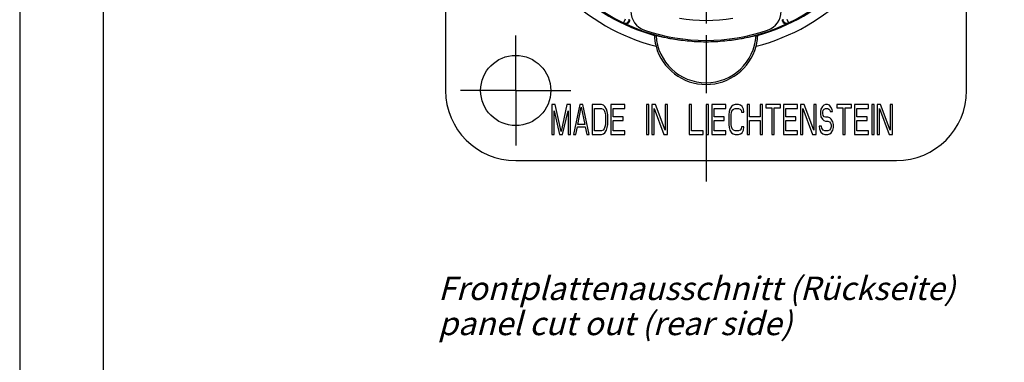
# Model space of a CAD drawing. Units: millimetres. Extents: x 0 to 420, y 0 to 297.
# Drawn here: x 0 to 147, y 143 to 195 of the extents above; entities that cross this region are included whole.
import ezdxf

# ---------------------------------------------------------------- set-up
doc = ezdxf.new("R2010")
doc.units = ezdxf.units.MM
doc.header["$LTSCALE"] = 23.1
doc.linetypes.add('CENTER', pattern=[0.6, 0.375, -0.075, 0.075, -0.075])
doc.layers.get('0').update_dxf_attribs({"linetype": 'CONTINUOUS'})
for name, color, linetype in [('3D_NOTIZEN', 7, 'CONTINUOUS'), ('BEZUGSACHSEN', 7, 'CONTINUOUS'), ('DEFAULT_1', 7, 'CENTER'), ('FASEN', 7, 'CONTINUOUS'), ('RUNDUNGEN', 7, 'CONTINUOUS'), ('ZEICHNUNGSBEMASSUNGEN', 7, 'CONTINUOUS')]:
    doc.layers.add(name, color=color, linetype=linetype)
doc.styles.get("Standard").update_dxf_attribs({"font": 'txt', "width": 0.7})
doc.dimstyles.new('DIMSTYLE_6', dxfattribs={"dimtxt": 3.5, "dimasz": 3.5, "dimexe": 1.5, "dimexo": 0, "dimgap": 0.875, "dimtad": 1, "dimdec": 3, "dimlfac": 0.333333, "dimdsep": 46, "dimtxsty": 'STANDARD', "dimblk": '_FILLED', "dimblk1": '_FILLED', "dimblk2": '_FILLED', "dimcen": 0.09, "dimclrt": 5, "dimadec": 0, "dimazin": 0, "dimtp": 0.1, "dimtm": 0.1, "dimtfac": 1, "dimtdec": 3, "dimtofl": 0, "dimtmove": 0, "dimatfit": 3, "dimldrblk": '_FILLED', "dimfxl": 1, "dimtolj": 1, "dimarcsym": 0})

# ---------------------------------------------------------------- blocks, each defined once
blk = doc.blocks.new('_CLOSED')
at = {"color": 0, "linetype": 'BYBLOCK'}
for p, q in [((0, 0), (-1, 0.125)), ((-1, 0.125), (-1, -0.125)), ((-1, -0.125), (0, 0)), ((-1, 0), (0, 0))]:
    blk.add_line(p, q, dxfattribs=at)
blk = doc.blocks.new('*D7')
at = {"layer": 'ZEICHNUNGSBEMASSUNGEN', "color": 2, "linetype": 'CONTINUOUS'}
for p, q in [((178.25, 184.8), (178.25, 160.39)), ((186.35, 173.15), (186.35, 160.39)), ((178.25, 161.89), (148.62, 161.89)), ((148.62, 161.89), (182.3, 161.89)), ((192.35, 161.89), (182.3, 161.89)), ((186.35, 161.89), (192.35, 161.89))]:
    blk.add_line(p, q, dxfattribs=at)
at = {"layer": 'ZEICHNUNGSBEMASSUNGEN', "color": 2, "linetype": 'CONTINUOUS', "xscale": 3.5, "yscale": 3.5, "zscale": 3.5}
blk.add_blockref('_CLOSED', (178.25, 161.89), dxfattribs=at)
at = {"layer": 'ZEICHNUNGSBEMASSUNGEN', "color": 5, "linetype": 'CONTINUOUS', "insert": (172.12, 166.29), "char_height": 3.5, "width": 35.25, "attachment_point": 3, "line_spacing_factor": 0.9}
blk.add_mtext('\\Q15.0;2,7{\\Ftxt.shx;\\W1.000000;\\H3.500000; }[.106]', dxfattribs=at)
blk = doc.blocks.new('_FILLED')
at = {"color": 0, "linetype": 'BYBLOCK'}
blk.add_solid([(0, 0), (-1, 0.125), (-1, -0.125)], dxfattribs=at)
blk = doc.blocks.new('_NONE')

msp = doc.modelspace()

# ---------------------------------------------------------------- linework, layer by layer
at = {"color": 7, "linetype": 'CONTINUOUS'}
for p, q in [((0, 297), (0, 0)), ((12.5, 287), (12.5, 10)), ((63.7591, 255.9617), (63.7591, 183.9617)), ((141.7591, 183.9617), (141.7591, 255.9617)), ((80.1822, 181.8617), (79.6591, 181.8617)), ((79.6591, 181.8617), (79.6591, 177.3617)), ((81.0541, 177.8404), (80.1822, 181.8617)), ((81.926, 181.8617), (81.0541, 177.8404)), ((82.4491, 181.8617), (81.926, 181.8617)), ((82.4491, 177.3617), (82.4491, 181.8617)), ((83.8441, 181.8617), (82.9141, 177.3617)), ((83.5535, 178.8936), (84.0766, 181.4787)), ((84.3091, 181.8617), (83.8441, 181.8617)), ((84.0766, 181.4787), (84.5997, 178.8936)), ((85.2391, 177.3617), (84.3091, 181.8617)), ((87.0991, 181.8617), (85.7041, 181.8617)), ((85.7041, 181.8617), (85.7041, 177.3617)), ((87.3897, 181.7659), (87.0991, 181.8617)), ((87.6222, 181.5744), (87.3897, 181.7659)), ((87.8547, 181.1915), (87.6222, 181.5744)), ((90.5866, 181.8617), (88.4941, 181.8617)), ((88.4941, 181.8617), (88.4941, 177.3617)), ((90.5866, 181.2872), (90.5866, 181.8617)), ((94.1903, 181.8617), (93.8416, 181.8617)), ((93.8416, 181.8617), (93.8416, 177.3617)), ((94.1903, 177.3617), (94.1903, 181.8617)), ((95.1785, 181.8617), (94.6553, 181.8617)), ((94.6553, 181.8617), (94.6553, 177.3617)), ((96.6316, 178.0319), (95.1785, 181.8617)), ((96.9803, 181.8617), (96.6316, 181.8617)), ((96.6316, 181.8617), (96.6316, 178.0319)), ((96.9803, 177.3617), (96.9803, 181.8617)), ((100.5841, 181.8617), (100.2353, 181.8617)), ((100.2353, 181.8617), (100.2353, 177.3617)), ((100.5841, 177.9361), (100.5841, 181.8617)), ((103.1416, 181.8617), (102.7928, 181.8617)), ((102.7928, 181.8617), (102.7928, 177.3617)), ((103.1416, 177.3617), (103.1416, 181.8617)), ((105.6991, 181.8617), (103.6066, 181.8617)), ((103.6066, 181.8617), (103.6066, 177.3617)), ((105.6991, 181.2872), (105.6991, 181.8617)), ((106.571, 181.5744), (106.3385, 181.1915)), ((106.8035, 181.7659), (106.571, 181.5744)), ((107.0941, 181.8617), (106.8035, 181.7659)), ((107.6172, 181.8617), (107.0941, 181.8617)), ((107.9078, 181.7659), (107.6172, 181.8617)), ((108.1403, 181.5744), (107.9078, 181.7659)), ((108.3728, 181.1915), (108.1403, 181.5744)), ((109.2447, 181.8617), (108.896, 181.8617)), ((108.896, 181.8617), (108.896, 177.3617)), ((109.2447, 180.0425), (109.2447, 181.8617)), ((111.221, 181.8617), (110.8722, 181.8617)), ((110.8722, 181.8617), (110.8722, 180.0425)), ((111.221, 177.3617), (111.221, 181.8617)), ((113.8947, 181.8617), (111.686, 181.8617)), ((111.686, 181.8617), (111.686, 181.383)), ((111.686, 181.383), (112.616, 181.383)), ((112.616, 181.383), (112.616, 177.3617)), ((112.9647, 181.383), (113.8947, 181.383)), ((112.9647, 177.3617), (112.9647, 181.383)), ((113.8947, 181.383), (113.8947, 181.8617)), ((116.4522, 181.8617), (114.3597, 181.8617)), ((114.3597, 181.8617), (114.3597, 177.3617)), ((116.4522, 181.2872), (116.4522, 181.8617)), ((117.4403, 181.8617), (116.9172, 181.8617)), ((116.9172, 181.8617), (116.9172, 177.3617)), ((118.8935, 178.0319), (117.4403, 181.8617)), ((119.2422, 181.8617), (118.8935, 181.8617)), ((118.8935, 181.8617), (118.8935, 178.0319)), ((119.2422, 177.3617), (119.2422, 181.8617)), ((120.1722, 181.5744), (119.9397, 181.1915)), ((120.4047, 181.7659), (120.1722, 181.5744)), ((120.6372, 181.8617), (120.4047, 181.7659)), ((120.9278, 181.8617), (120.6372, 181.8617)), ((121.2185, 181.7659), (120.9278, 181.8617)), ((121.451, 181.4787), (121.2185, 181.7659)), ((121.6253, 181.0957), (121.451, 181.4787)), ((124.5316, 181.8617), (122.3228, 181.8617)), ((122.3228, 181.8617), (122.3228, 181.383)), ((122.3228, 181.383), (123.2528, 181.383)), ((123.2528, 181.383), (123.2528, 177.3617)), ((123.6016, 181.383), (124.5316, 181.383)), ((123.6016, 177.3617), (123.6016, 181.383)), ((124.5316, 181.383), (124.5316, 181.8617)), ((127.0891, 181.8617), (124.9966, 181.8617)), ((124.9966, 181.8617), (124.9966, 177.3617)), ((127.0891, 181.2872), (127.0891, 181.8617)), ((127.9028, 181.8617), (127.5541, 181.8617)), ((127.5541, 181.8617), (127.5541, 177.3617)), ((127.9028, 177.3617), (127.9028, 181.8617)), ((128.891, 181.8617), (128.3678, 181.8617)), ((128.3678, 181.8617), (128.3678, 177.3617)), ((130.3441, 178.0319), (128.891, 181.8617)), ((130.6928, 181.8617), (130.3441, 181.8617)), ((130.3441, 181.8617), (130.3441, 178.0319)), ((130.6928, 177.3617), (130.6928, 181.8617)), ((80.0078, 180.9042), (80.8216, 177.3617)), ((80.0078, 177.3617), (80.0078, 180.9042)), ((81.2866, 177.3617), (82.1003, 180.9042)), ((82.1003, 180.9042), (82.1003, 177.3617)), ((86.0528, 181.2872), (87.0991, 181.2872)), ((86.0528, 177.9361), (86.0528, 181.2872)), ((87.0991, 181.2872), (87.3316, 181.1915)), ((87.3316, 181.1915), (87.506, 181)), ((87.506, 181), (87.6222, 180.7127)), ((87.6222, 180.7127), (87.6803, 180.3298)), ((87.6803, 180.3298), (87.6803, 178.8936)), ((87.971, 180.8085), (87.8547, 181.1915)), ((88.0291, 180.3298), (87.971, 180.8085)), ((88.0291, 178.8936), (88.0291, 180.3298)), ((88.8428, 181.2872), (90.5866, 181.2872)), ((88.8428, 180.0425), (88.8428, 181.2872)), ((90.3541, 180.0425), (88.8428, 180.0425)), ((90.3541, 179.4681), (90.3541, 180.0425)), ((95.0041, 181.2872), (96.4572, 177.3617)), ((95.0041, 177.3617), (95.0041, 181.2872)), ((103.9553, 181.2872), (105.6991, 181.2872)), ((103.9553, 180.0425), (103.9553, 181.2872)), ((105.4666, 180.0425), (103.9553, 180.0425)), ((105.4666, 179.4681), (105.4666, 180.0425)), ((106.2222, 180.8085), (106.1641, 180.3298)), ((106.1641, 180.3298), (106.1641, 178.8936)), ((106.3385, 181.1915), (106.2222, 180.8085)), ((106.5128, 180.3298), (106.571, 180.7127)), ((106.5128, 178.8936), (106.5128, 180.3298)), ((106.571, 180.7127), (106.6872, 181)), ((106.6872, 181), (106.8616, 181.1915)), ((106.8616, 181.1915), (107.0941, 181.2872)), ((107.0941, 181.2872), (107.6172, 181.2872)), ((107.6172, 181.2872), (107.8497, 181.1915)), ((107.8497, 181.1915), (108.0241, 181)), ((108.0241, 181), (108.0822, 180.7127)), ((108.0822, 180.7127), (108.431, 180.7127)), ((108.431, 180.7127), (108.3728, 181.1915)), ((110.8722, 180.0425), (109.2447, 180.0425)), ((114.7085, 181.2872), (116.4522, 181.2872)), ((114.7085, 180.0425), (114.7085, 181.2872)), ((116.2197, 180.0425), (114.7085, 180.0425)), ((116.2197, 179.4681), (116.2197, 180.0425)), ((117.266, 181.2872), (118.7191, 177.3617)), ((117.266, 177.3617), (117.266, 181.2872)), ((119.9397, 181.1915), (119.8816, 180.8085)), ((119.8816, 180.8085), (119.8816, 180.4255)), ((119.8816, 180.4255), (119.9397, 180.0425)), ((119.9397, 180.0425), (120.1722, 179.6595)), ((120.2303, 180.7127), (120.2885, 181)), ((120.2303, 180.5212), (120.2303, 180.7127)), ((120.2885, 180.234), (120.2303, 180.5212)), ((120.2885, 181), (120.4628, 181.1915)), ((120.4628, 180.0425), (120.2885, 180.234)), ((120.4628, 181.1915), (120.6372, 181.2872)), ((120.6372, 179.9468), (120.4628, 180.0425)), ((120.6372, 181.2872), (120.986, 181.2872)), ((120.986, 179.9468), (120.6372, 179.9468)), ((120.986, 181.2872), (121.1603, 181.1915)), ((121.2766, 179.851), (120.986, 179.9468)), ((121.1603, 181.1915), (121.2766, 181)), ((121.2766, 181), (121.3347, 180.8085)), ((121.5091, 179.6595), (121.2766, 179.851)), ((121.3347, 180.8085), (121.6835, 180.8085)), ((121.6835, 180.8085), (121.6253, 181.0957)), ((125.3453, 181.2872), (127.0891, 181.2872)), ((125.3453, 180.0425), (125.3453, 181.2872)), ((126.8566, 180.0425), (125.3453, 180.0425)), ((126.8566, 179.4681), (126.8566, 180.0425)), ((128.7166, 181.2872), (130.1697, 177.3617)), ((128.7166, 177.3617), (128.7166, 181.2872)), ((83.2628, 177.3617), (83.4953, 178.5106)), ((83.4953, 178.5106), (84.6578, 178.5106)), ((84.5997, 178.8936), (83.5535, 178.8936)), ((84.6578, 178.5106), (84.8903, 177.3617)), ((87.6222, 178.5106), (87.506, 178.2234)), ((87.6803, 178.8936), (87.6222, 178.5106)), ((87.8547, 178.0319), (87.971, 178.4149)), ((87.971, 178.4149), (88.0291, 178.8936)), ((88.8428, 179.4681), (90.3541, 179.4681)), ((88.8428, 177.9361), (88.8428, 179.4681)), ((103.9553, 179.4681), (105.4666, 179.4681)), ((103.9553, 177.9361), (103.9553, 179.4681)), ((106.1641, 178.8936), (106.2222, 178.4149)), ((106.2222, 178.4149), (106.3385, 178.0319)), ((106.571, 178.5106), (106.5128, 178.8936)), ((106.6872, 178.2234), (106.571, 178.5106)), ((108.0822, 178.5106), (108.0241, 178.2234)), ((108.431, 178.5106), (108.0822, 178.5106)), ((108.3728, 178.0319), (108.431, 178.5106)), ((109.2447, 179.4681), (110.8722, 179.4681)), ((109.2447, 177.3617), (109.2447, 179.4681)), ((110.8722, 179.4681), (110.8722, 177.3617)), ((114.7085, 179.4681), (116.2197, 179.4681)), ((114.7085, 177.9361), (114.7085, 179.4681)), ((120.056, 178.6064), (119.7072, 178.6064)), ((119.7072, 178.6064), (119.7653, 178.2234)), ((120.1141, 178.3191), (120.056, 178.6064)), ((120.1722, 179.6595), (120.4047, 179.4681)), ((120.4047, 179.4681), (120.6372, 179.3723)), ((120.6372, 179.3723), (120.986, 179.3723)), ((120.986, 179.3723), (121.2185, 179.2766)), ((121.2185, 179.2766), (121.3928, 179.0851)), ((121.3928, 179.0851), (121.5091, 178.7978)), ((121.5091, 178.5106), (121.3928, 178.2234)), ((121.7416, 179.2766), (121.5091, 179.6595)), ((121.5091, 178.7978), (121.5091, 178.5106)), ((121.8578, 178.8936), (121.7416, 179.2766)), ((121.7416, 178.0319), (121.8578, 178.4149)), ((121.8578, 178.4149), (121.8578, 178.8936)), ((125.3453, 179.4681), (126.8566, 179.4681)), ((125.3453, 177.9361), (125.3453, 179.4681)), ((79.6591, 177.3617), (80.0078, 177.3617)), ((80.8216, 177.3617), (81.2866, 177.3617)), ((82.1003, 177.3617), (82.4491, 177.3617)), ((82.9141, 177.3617), (83.2628, 177.3617)), ((84.8903, 177.3617), (85.2391, 177.3617)), ((85.7041, 177.3617), (87.0991, 177.3617)), ((87.0991, 177.9361), (86.0528, 177.9361)), ((87.3316, 178.0319), (87.0991, 177.9361)), ((87.0991, 177.3617), (87.3897, 177.4574)), ((87.506, 178.2234), (87.3316, 178.0319)), ((87.3897, 177.4574), (87.6222, 177.6489)), ((87.6222, 177.6489), (87.8547, 178.0319)), ((88.4941, 177.3617), (90.5866, 177.3617)), ((90.5866, 177.9361), (88.8428, 177.9361)), ((90.5866, 177.3617), (90.5866, 177.9361)), ((93.8416, 177.3617), (94.1903, 177.3617)), ((94.6553, 177.3617), (95.0041, 177.3617)), ((96.4572, 177.3617), (96.9803, 177.3617)), ((100.2353, 177.3617), (102.3278, 177.3617)), ((102.3278, 177.9361), (100.5841, 177.9361)), ((102.3278, 177.3617), (102.3278, 177.9361)), ((102.7928, 177.3617), (103.1416, 177.3617)), ((103.6066, 177.3617), (105.6991, 177.3617)), ((105.6991, 177.9361), (103.9553, 177.9361)), ((105.6991, 177.3617), (105.6991, 177.9361)), ((106.3385, 178.0319), (106.571, 177.6489)), ((106.571, 177.6489), (106.8035, 177.4574)), ((106.8616, 178.0319), (106.6872, 178.2234)), ((106.8035, 177.4574), (107.0941, 177.3617)), ((107.0941, 177.9361), (106.8616, 178.0319)), ((107.6172, 177.9361), (107.0941, 177.9361)), ((107.0941, 177.3617), (107.6172, 177.3617)), ((107.8497, 178.0319), (107.6172, 177.9361)), ((107.6172, 177.3617), (107.9078, 177.4574)), ((108.0241, 178.2234), (107.8497, 178.0319)), ((107.9078, 177.4574), (108.1403, 177.6489)), ((108.1403, 177.6489), (108.3728, 178.0319)), ((108.896, 177.3617), (109.2447, 177.3617)), ((110.8722, 177.3617), (111.221, 177.3617)), ((112.616, 177.3617), (112.9647, 177.3617)), ((114.3597, 177.3617), (116.4522, 177.3617)), ((116.4522, 177.9361), (114.7085, 177.9361)), ((116.4522, 177.3617), (116.4522, 177.9361)), ((116.9172, 177.3617), (117.266, 177.3617)), ((118.7191, 177.3617), (119.2422, 177.3617)), ((119.7653, 178.2234), (119.9397, 177.7447)), ((119.9397, 177.7447), (120.2303, 177.4574)), ((120.2885, 178.0319), (120.1141, 178.3191)), ((120.2303, 177.4574), (120.521, 177.3617)), ((120.521, 177.9361), (120.2885, 178.0319)), ((120.986, 177.9361), (120.521, 177.9361)), ((120.521, 177.3617), (120.986, 177.3617)), ((121.2185, 178.0319), (120.986, 177.9361)), ((120.986, 177.3617), (121.2766, 177.4574)), ((121.3928, 178.2234), (121.2185, 178.0319)), ((121.2766, 177.4574), (121.5091, 177.6489)), ((121.5091, 177.6489), (121.7416, 178.0319)), ((123.2528, 177.3617), (123.6016, 177.3617)), ((124.9966, 177.3617), (127.0891, 177.3617)), ((127.0891, 177.9361), (125.3453, 177.9361)), ((127.0891, 177.3617), (127.0891, 177.9361)), ((127.5541, 177.3617), (127.9028, 177.3617)), ((128.3678, 177.3617), (128.7166, 177.3617)), ((130.1697, 177.3617), (130.6928, 177.3617)), ((74.2591, 173.4617), (131.2591, 173.4617))]:
    msp.add_line(p, q, dxfattribs=at)
msp.add_circle((74.2591, 183.9617), 5.25, dxfattribs=at)
for centre, start, end in [((74.2591, 183.9617), 180, 270), ((131.2591, 183.9617), 270, 360)]:
    msp.add_arc(centre, 10.5, start, end, dxfattribs=at)
at = {"layer": 'BEZUGSACHSEN', "color": 7, "linetype": 'CENTER'}
msp.add_line((102.7591, 219.9617), (102.7591, 170.3586), dxfattribs=at)
at = {"layer": 'BEZUGSACHSEN', "color": 9, "linetype": 'CONTINUOUS'}
msp.add_arc((102.7591, 192.6246), 7.4989, 183.373619, 356.626381, dxfattribs=at)
at = {"layer": 'BEZUGSACHSEN', "color": 7, "linetype": 'CONTINUOUS'}
msp.add_open_spline([(110.245, 192.1834), (110.2398, 192.1829), (110.2237, 192.1788), (110.1906, 192.1715), (110.1399, 192.1588), (110.0716, 192.1419), (109.986, 192.1206), (109.8378, 192.084), (109.6113, 192.029), (109.2916, 191.9543), (108.9105, 191.8697), (108.4719, 191.7787), (107.7858, 191.6477), (106.8194, 191.4909), (105.5534, 191.339), (104.1829, 191.2382), (102.759, 191.2029), (101.335, 191.2382), (99.9645, 191.339), (98.6986, 191.4909), (97.7323, 191.6477), (97.0462, 191.7787), (96.6076, 191.8697), (96.2265, 191.9543), (95.9068, 192.029), (95.6804, 192.084), (95.5322, 192.1206), (95.4466, 192.142), (95.3783, 192.1588), (95.3276, 192.1715), (95.2945, 192.1788), (95.2784, 192.1829), (95.2732, 192.1834)], degree=3, knots=[0, 0, 0, 0, 0.00102901, 0.00327339, 0.00672696, 0.0113808, 0.01721824, 0.02422078, 0.04163541, 0.06341125, 0.08929484, 0.11899717, 0.1522013, 0.22773614, 0.31298743, 0.40483162, 0.50000894, 0.59518638, 0.68702956, 0.77227763, 0.84780855, 0.8810105, 0.91071068, 0.93659239, 0.95836684, 0.97578034, 0.98278255, 0.98861964, 0.99327324, 0.99672672, 0.99897102, 1, 1, 1, 1], dxfattribs=at)
at = {"layer": 'DEFAULT_1', "color": 7, "linetype": 'CENTER'}
for q in [(74.2591, 192.2117), (66.0091, 183.9617), (82.5091, 183.9617), (74.2591, 175.7117)]:
    msp.add_line((74.2591, 183.9617), q, dxfattribs=at)
at = {"layer": 'FASEN', "color": 9, "linetype": 'CONTINUOUS'}
for p, q in [((90.6648, 194.622), (90.4063, 194.0806)), ((114.8534, 194.622), (115.1119, 194.0805))]:
    msp.add_line(p, q, dxfattribs=at)
at = {"layer": 'FASEN', "color": 7, "linetype": 'CONTINUOUS'}
for centre, radius, start, end in [((102.7591, 219.9617), 28.678, 152.417028, 244.4854), ((102.7591, 219.9617), 28.678, 295.5146, 13.582972), ((90.6646, 194.622), 0.6, 244.499489, 359.992087), ((114.8536, 194.622), 0.6, 180.007915, 295.500514)]:
    msp.add_arc(centre, radius, start, end, dxfattribs=at)
at = {"layer": 'FASEN', "color": 9, "linetype": 'CONTINUOUS'}
for centre, start, end in [((108.1312, 220.5408), 236.18315, 236.391761), ((97.387, 220.5408), 303.608239, 303.81685)]:
    msp.add_arc(centre, 31.8484, start, end, dxfattribs=at)
at = {"layer": 'RUNDUNGEN', "color": 9, "linetype": 'CONTINUOUS'}
for start, end in [(194.309315, 255.690685), (284.309315, 345.690685)]:
    msp.add_arc((102.7591, 219.9617), 30.3116, start, end, dxfattribs=at)
at = {"layer": 'RUNDUNGEN', "color": 7, "linetype": 'CONTINUOUS'}
for centre, radius, start, end in [((102.7591, 219.9617), 28.8116, 195.553484, 254.446516), ((102.7591, 219.9617), 28.8116, 285.553484, 344.446516), ((90.7591, 194.5586), 0.6, 244.704413, 359.995994), ((102.7591, 219.9617), 28.6948, 244.714572, 295.285428), ((114.7591, 194.5586), 0.6, 180.004011, 295.295591), ((97.767, 220.9784), 28.9028, 264.573285, 265.050258), ((107.7512, 220.9784), 28.9028, 274.949742, 275.426715), ((102.7591, 192.6246), 7.763, 195.190948, 344.809052)]:
    msp.add_arc(centre, radius, start, end, dxfattribs=at)
at = {"layer": 'RUNDUNGEN', "color": 3, "linetype": 'CONTINUOUS'}
for centre, radius, start, end in [((94.5091, 195.8331), 3, 180, 251.123496), ((102.7591, 219.9617), 25.5, 260.984768, 279.015232), ((111.0091, 195.8331), 3, 288.876504, 360), ((102.7591, 219.9617), 28.5, 251.123496, 288.876504)]:
    msp.add_arc(centre, radius, start, end, dxfattribs=at)
at = {"layer": 'RUNDUNGEN', "color": 7, "linetype": 'CONTINUOUS'}
for points, knots in [([(95.0336, 192.2051), (95.0328, 192.2052), (95.0319, 192.2012), (95.0312, 192.1961), (95.0304, 192.1851), (95.03, 192.171), (95.0298, 192.1524), (95.03, 192.1197), (95.0313, 192.0693), (95.0344, 191.9977), (95.0396, 191.9122), (95.0472, 191.8138), (95.0617, 191.6609), (95.0879, 191.4484), (95.1324, 191.1751), (95.1917, 190.8854), (95.2405, 190.6893), (95.2674, 190.5905)], [0, 0, 0, 0, 0.00142476, 0.00523614, 0.0115507, 0.02037084, 0.0316853, 0.04547139, 0.08023412, 0.12417412, 0.17675987, 0.23726882, 0.30492567, 0.45826726, 0.62964006, 0.8123428, 1, 1, 1, 1]), ([(110.2508, 190.5905), (110.2776, 190.6893), (110.3264, 190.8854), (110.3858, 191.1751), (110.4302, 191.4484), (110.4564, 191.6609), (110.471, 191.8138), (110.4786, 191.9122), (110.4838, 191.9977), (110.4869, 192.0693), (110.4881, 192.1197), (110.4883, 192.1524), (110.4882, 192.171), (110.4877, 192.1851), (110.487, 192.1961), (110.4863, 192.2012), (110.4854, 192.2052), (110.4846, 192.2051)], [0, 0, 0, 0, 0.18765712, 0.37035976, 0.54173252, 0.69507406, 0.7627309, 0.82323987, 0.87582563, 0.91976568, 0.9545285, 0.96831461, 0.97962908, 0.98844924, 0.99476383, 0.99857523, 1, 1, 1, 1])]:
    msp.add_open_spline(points, degree=3, knots=knots, dxfattribs=at)

# ---------------------------------------------------------------- texts
at = {"layer": '3D_NOTIZEN', "color": 5, "linetype": 'CONTINUOUS', "insert": (62.643, 156.0929), "char_height": 3.5, "width": 116.425, "attachment_point": 1, "line_spacing_factor": 0.9}
msp.add_mtext('\\Q15.0;Frontplattenausschnitt (Rückseite)\\Ppanel cut out (rear side)', dxfattribs=at)

# ---------------------------------------------------------------- dimensions: what is measured, and where the dimension line sits
at = {"layer": 'ZEICHNUNGSBEMASSUNGEN', "color": 2, "linetype": 'CONTINUOUS'}
dim = msp.add_linear_dim(base=(178.2495, 161.8868), p1=(186.3495, 173.1546), p2=(178.2495, 184.8023), angle=180, dimstyle='DIMSTYLE_6', override={"dimblk1": 'NONE', "dimblk2": 'CLOSED', "dimsah": 1}, dxfattribs=at)
dim.commit()
dim.dimension.update_dxf_attribs({"geometry": '*D7', "text_midpoint": (160.3744, 161.8868), "dimtype": 160})

doc.saveas('drawing.dxf')
